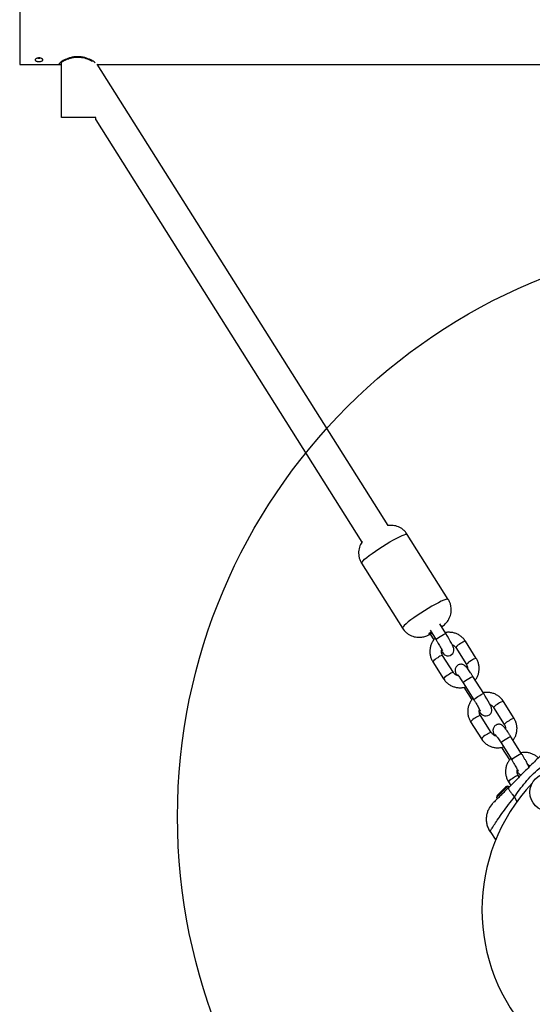
# Model space of a CAD drawing. Units: millimetres. Extents: x 18753 to 26028, y 31138 to 38327.
# Drawn here: x 20504 to 20770, y 33188 to 33698 of the extents above; entities that cross this region are included whole.
import ezdxf

# ---------------------------------------------------------------- set-up
doc = ezdxf.new("R2010")
doc.units = ezdxf.units.MM
doc.header["$LTSCALE"] = 200
doc.layers.add('OTWORY_MONTAŻOWE', color=1, linetype='Continuous')

msp = doc.modelspace()

# ---------------------------------------------------------------- linework, layer by layer
at = {"color": 7, "linetype": 'Continuous', "lineweight": 25}
for p, q in [((20504.48, 33716.79), (20504.48, 33674.58)), ((20504.48, 33716.23), (20504.48, 33674.39)), ((20504.48, 33674.58), (20504.48, 33674.39)), ((20504.48, 33674.39), (20525.27, 33674.39)), ((20525.23, 33674.39), (20525.98, 33674.47)), ((20525.27, 33674.41), (20525.37, 33674.41)), ((20525.98, 33675.43), (20525.98, 33647.05)), ((20695.31, 33435.74), (20544.64, 33674.66)), ((20544.81, 33674.39), (21124.16, 33674.39)), ((20542.98, 33647.07), (20542.98, 33647.29)), ((20542.98, 33647.29), (20543.12, 33647.07)), ((20543.92, 33647.07), (20543.12, 33647.07)), ((20543.92, 33645.8), (20543.92, 33647.07)), ((20543.92, 33645.8), (20681.78, 33427.2)), ((20726.5, 33397.53), (20705.3, 33431.14)), ((20681.62, 33416.21), (20702.82, 33382.59)), ((20717.1, 33381.51), (20720.2, 33376.59)), ((20725.28, 33379.79), (20722.09, 33384.84)), ((20717.19, 33379.48), (20719.04, 33376.54)), ((20741.01, 33366.99), (20735.45, 33375.81)), ((20730.37, 33372.61), (20735.93, 33363.79)), ((20718.5, 33365.26), (20724.06, 33356.43)), ((20729.14, 33359.64), (20723.57, 33368.46)), ((20744.88, 33348.7), (20739.32, 33357.52)), ((20734.24, 33354.32), (20739.81, 33345.5)), ((20734.52, 33352), (20738.65, 33345.45)), ((20760.62, 33335.89), (20755.05, 33344.72)), ((20749.98, 33341.52), (20755.54, 33332.69)), ((20748.74, 33328.54), (20743.18, 33337.37)), ((20738.1, 33334.17), (20743.67, 33325.34)), ((20764.49, 33317.61), (20758.93, 33326.43)), ((20753.85, 33323.23), (20759.42, 33314.41)), ((20754.13, 33320.9), (20758.25, 33314.36)), ((20763.25, 33305.55), (20762.79, 33306.28)), ((20755.96, 33300.1), (20754.07, 33298.22)), ((20757.71, 33303.07), (20758.92, 33301.16)), ((20749.34, 33291.64), (20749.44, 33291.74)), ((20749.88, 33292.18), (20749.97, 33292.27)), ((20748.18, 33277.31), (20751.21, 33272.86))]:
    msp.add_line(p, q, dxfattribs=at)
at = {"color": 1, "linetype": 'Continuous', "lineweight": 25}
msp.add_line((20762.25, 33292.73), (20760.82, 33295.2), dxfattribs=at)
at = {"color": 1, "linetype": 'Continuous', "lineweight": 25, "flags": 128}
for points in [[(20681.62, 33416.21), (20681.6, 33416.4), (20681.83, 33416.85), (20682.36, 33417.47), (20683.18, 33418.25), (20684.26, 33419.17), (20685.59, 33420.21), (20687.11, 33421.34), (20688.81, 33422.53), (20690.62, 33423.75), (20692.51, 33424.96), (20694.42, 33426.15), (20696.3, 33427.26), (20698.11, 33428.29), (20699.81, 33429.2), (20701.33, 33429.96), (20702.66, 33430.56), (20703.74, 33430.98), (20704.56, 33431.22), (20705.09, 33431.25), (20705.3, 33431.14)], [(20726.5, 33397.53), (20726.38, 33397.62), (20725.92, 33397.63), (20725.17, 33397.45), (20724.15, 33397.07), (20722.88, 33396.51), (20721.4, 33395.79), (20719.75, 33394.92), (20717.96, 33393.92), (20716.09, 33392.82), (20714.18, 33391.65), (20712.28, 33390.44), (20710.45, 33389.22), (20708.72, 33388.02), (20707.15, 33386.87), (20705.77, 33385.81), (20704.62, 33384.86), (20703.73, 33384.04), (20703.13, 33383.37), (20702.82, 33382.89), (20702.82, 33382.59)], [(20718.03, 33380.02), (20717.3, 33379.68), (20716.8, 33379.51), (20716.57, 33379.52), (20716.65, 33379.73), (20717.02, 33380.11), (20717.65, 33380.62), (20717.65, 33380.63)], [(20722.8, 33383.71), (20722.89, 33383.75), (20723.26, 33383.83), (20723.34, 33383.71), (20723.11, 33383.42), (20723.04, 33383.34)], [(20720.2, 33376.59), (20720.19, 33376.61), (20720.35, 33376.85), (20720.79, 33377.24), (20721.47, 33377.75), (20722.3, 33378.31), (20723.18, 33378.86), (20724.01, 33379.33), (20724.69, 33379.66), (20725.13, 33379.81), (20725.28, 33379.79)], [(20734.24, 33354.32), (20734.24, 33354.35), (20734.39, 33354.58), (20734.83, 33354.97), (20735.51, 33355.48), (20736.34, 33356.05), (20737.22, 33356.59), (20738.05, 33357.06), (20738.73, 33357.39), (20739.17, 33357.54), (20739.32, 33357.52)], [(20739.81, 33345.5), (20739.8, 33345.52), (20739.95, 33345.76), (20740.4, 33346.15), (20741.07, 33346.66), (20741.9, 33347.22), (20742.79, 33347.77), (20743.62, 33348.24), (20744.29, 33348.56), (20744.74, 33348.72), (20744.88, 33348.7)], [(20753.85, 33323.23), (20753.84, 33323.25), (20754, 33323.49), (20754.44, 33323.88), (20755.12, 33324.39), (20755.95, 33324.95), (20756.83, 33325.5), (20757.66, 33325.97), (20758.34, 33326.3), (20758.78, 33326.45), (20758.93, 33326.43)], [(20759.42, 33314.41), (20759.41, 33314.43), (20759.56, 33314.66), (20760, 33315.06), (20760.68, 33315.57), (20761.51, 33316.13), (20762.39, 33316.68), (20763.22, 33317.14), (20763.9, 33317.47), (20764.34, 33317.62), (20764.49, 33317.61)], [(20768.27, 33311.7), (20768.07, 33311.5), (20768.03, 33311.46)], [(20757.3, 33300.74), (20757.29, 33300.73), (20757.1, 33300.54), (20756.67, 33300.11), (20756.05, 33299.48), (20755.28, 33298.71), (20754.43, 33297.86)], [(20754.43, 33297.86), (20753.58, 33297.02), (20752.81, 33296.24), (20752.18, 33295.62), (20751.75, 33295.19), (20751.56, 33295), (20751.56, 33294.99)]]:
    msp.add_lwpolyline(points, dxfattribs=at)
at = {"color": 7, "linetype": 'Continuous', "lineweight": 25, "flags": 128}
for points in [[(20723.01, 33370.56), (20723.49, 33369.95), (20724.17, 33369.21), (20724.59, 33368.87), (20725.08, 33368.59), (20725.74, 33368.36), (20726.55, 33368.29), (20727.43, 33368.47), (20728.25, 33368.91), (20728.89, 33369.58), (20729.25, 33370.27), (20729.42, 33370.93), (20729.44, 33371.51), (20729.39, 33372.01), (20729.28, 33372.44), (20729.1, 33372.93), (20728.71, 33373.82), (20728.22, 33374.77), (20727.58, 33375.94), (20726.86, 33377.18), (20726.09, 33378.48), (20725.28, 33379.79), (20725.28, 33379.79)], [(20742.62, 33339.47), (20743.09, 33338.86), (20743.78, 33338.11), (20744.2, 33337.78), (20744.68, 33337.5), (20745.34, 33337.27), (20746.16, 33337.2), (20747.04, 33337.38), (20747.85, 33337.82), (20748.49, 33338.48), (20748.86, 33339.17), (20749.02, 33339.83), (20749.05, 33340.42), (20748.99, 33340.92), (20748.88, 33341.35), (20748.71, 33341.84), (20748.31, 33342.72), (20747.83, 33343.68), (20747.19, 33344.85), (20746.47, 33346.09), (20745.7, 33347.39), (20744.88, 33348.7), (20744.88, 33348.7)], [(20756.25, 33300.39), (20756.23, 33300.37), (20756.17, 33300.32), (20756.08, 33300.23), (20755.96, 33300.1)], [(20754.07, 33298.22), (20753.79, 33297.93), (20753.51, 33297.65), (20753.24, 33297.38), (20752.99, 33297.13), (20752.75, 33296.89), (20752.54, 33296.68), (20752.35, 33296.49), (20752.19, 33296.33)]]:
    msp.add_lwpolyline(points, dxfattribs=at)
at = {"color": 7, "linetype": 'Continuous', "lineweight": 25}
msp.add_circle((20778.67, 33297.66), 9.88, dxfattribs=at)
at = {"color": 1, "linetype": 'Continuous', "lineweight": 25}
for centre, radius, start, end in [((20736.57, 33370.12), 5.8, 101.2349, 129.236), ((20735.54, 33368.67), 6.5, 113.9046, 142.7065), ((20724.36, 33360.45), 7.58, 115.9864, 140.6254), ((20724.27, 33363.68), 4.82, 98.3342, 132.1368), ((20741.13, 33359.81), 6.54, 113.9712, 142.5884), ((20742.14, 33361.3), 5.8, 101.2483, 129.2291), ((20729.92, 33351.63), 7.57, 115.9761, 140.6323), ((20729.84, 33354.85), 4.84, 98.3961, 132.1052), ((20756.18, 33339.03), 5.8, 101.2403, 129.2327), ((20755.15, 33337.58), 6.5, 113.9047, 142.707), ((20743.96, 33329.37), 7.57, 115.9736, 140.6381), ((20743.88, 33332.6), 4.82, 98.3266, 132.1464), ((20760.74, 33328.72), 6.55, 113.982, 142.5776), ((20761.75, 33330.2), 5.8, 101.2472, 129.2281), ((20749.53, 33320.54), 7.58, 115.9859, 140.6225), ((20749.45, 33323.76), 4.84, 98.3995, 132.0952), ((20763.57, 33298.27), 7.57, 115.9812, 140.6299), ((20763.48, 33301.51), 4.82, 98.318, 132.153)]:
    msp.add_arc(centre, radius, start, end, dxfattribs=at)
at = {"color": 7, "linetype": 'Continuous', "lineweight": 25}
for centre, radius, start, end in [((20767.94, 33307.41), 4.38, 185.2626, 197.2976), ((20839.48, 33236.85), 95.5, 136.7042, 223.2958), ((20757.17, 33299.35), 1.39, 84.7374, 131.5839), ((20756.9, 33296.37), 4.38, 72.1693, 84.7374), ((20752.94, 33295.12), 1.39, 138.4161, 185.2626), ((20755.92, 33295.39), 4.38, 185.2626, 197.8307), ((20778.98, 33269.24), 38.11, 134.6786, 135.298)]:
    msp.add_arc(centre, radius, start, end, dxfattribs=at)
for points, knots in [([(20514.48, 33677.84), (20514.63, 33677.83), (20515, 33677.82), (20515.56, 33677.69), (20516.07, 33677.45), (20516.41, 33677.15), (20516.52, 33676.82), (20516.41, 33676.52), (20516.08, 33676.26), (20515.57, 33676.08), (20514.94, 33675.98), (20514.26, 33675.97), (20513.6, 33676.04), (20513.04, 33676.19), (20512.65, 33676.42), (20512.46, 33676.71), (20512.5, 33677.03), (20512.76, 33677.35), (20513.21, 33677.62), (20513.81, 33677.8), (20514.26, 33677.83), (20514.48, 33677.84)], [0, 0, 0, 0, 0.035096, 0.088868, 0.142538, 0.196002, 0.249476, 0.303151, 0.356917, 0.410522, 0.463952, 0.517482, 0.571224, 0.624956, 0.67848, 0.731913, 0.785518, 0.839287, 0.892953, 0.946477, 1, 1, 1, 1]), ([(20513.95, 33677.79), (20513.98, 33677.78), (20514.21, 33677.74), (20514.6, 33677.74), (20514.91, 33677.78), (20515.01, 33677.79)], [0, 0, 0, 0, 0.090062, 0.708666, 1, 1, 1, 1]), ([(20525.88, 33675.57), (20525.89, 33675.57), (20525.94, 33675.56), (20526.32, 33675.78), (20526.97, 33676.17), (20527.76, 33676.6), (20528.41, 33676.92), (20529.22, 33677.27), (20530.39, 33677.7), (20532, 33678.11), (20533.81, 33678.33), (20535.63, 33678.29), (20537.29, 33678.04), (20539.22, 33677.52), (20540.9, 33676.8), (20541.77, 33676.29), (20542.07, 33676.11)], [0, 0, 0, 0, 0.04933, 0.1156, 0.221087, 0.269156, 0.305077, 0.344708, 0.41208, 0.489152, 0.571088, 0.648346, 0.720882, 0.789465, 0.92678, 1, 1, 1, 1]), ([(20542.91, 33647.07), (20542.88, 33647.07), (20542.8, 33647.07), (20541.53, 33647.07), (20539.48, 33647.07), (20536.83, 33647.07), (20533.95, 33647.07), (20531.14, 33647.07), (20528.7, 33647.07), (20526.94, 33647.07), (20526.03, 33647.07), (20526.09, 33647.07), (20526.11, 33647.07)], [0, 0, 0, 0, 0.088727, 0.198472, 0.307668, 0.415841, 0.522984, 0.629553, 0.736233, 0.843655, 0.952135, 1, 1, 1, 1]), ([(20705.27, 33431.13), (20705.04, 33431.48), (20704.51, 33432.32), (20703.41, 33433.41), (20702.1, 33434.37), (20700.73, 33435.07), (20699.34, 33435.54), (20697.98, 33435.8), (20696.67, 33435.86), (20695.7, 33435.81), (20695.18, 33435.72), (20695.06, 33435.69)], [0, 0, 0, 0, 0.1064633, 0.2496776, 0.385173, 0.5139275, 0.6364073, 0.7528146, 0.8631268, 0.9672219, 1, 1, 1, 1]), ([(20681.92, 33427.4), (20681.84, 33427.28), (20681.49, 33426.81), (20680.98, 33425.83), (20680.45, 33424.47), (20680.12, 33422.96), (20680.03, 33421.35), (20680.19, 33419.7), (20680.65, 33418.1), (20681.15, 33416.91), (20681.56, 33416.34), (20681.65, 33416.22)], [0, 0, 0, 0, 0.038834, 0.153852, 0.276966, 0.40734, 0.542789, 0.681379, 0.821788, 0.96315, 1, 1, 1, 1]), ([(20723.11, 33383.22), (20723.44, 33383.47), (20724.07, 33383.96), (20724.91, 33384.75), (20725.71, 33385.63), (20726.45, 33386.65), (20727.11, 33387.82), (20727.64, 33389.17), (20727.98, 33390.68), (20728.09, 33392.28), (20727.94, 33393.93), (20727.5, 33395.54), (20727, 33396.76), (20726.57, 33397.37), (20726.47, 33397.51)], [0, 0, 0, 0, 0.08433, 0.161105, 0.238464, 0.311775, 0.393189, 0.480395, 0.572823, 0.668969, 0.767421, 0.867208, 0.967699, 1, 1, 1, 1]), ([(20702.84, 33382.61), (20703.09, 33382.22), (20703.65, 33381.36), (20704.78, 33380.27), (20706.09, 33379.32), (20707.46, 33378.63), (20708.85, 33378.17), (20710.21, 33377.93), (20711.52, 33377.87), (20712.73, 33377.96), (20713.85, 33378.17), (20714.88, 33378.47), (20715.91, 33378.87), (20716.95, 33379.34), (20717.71, 33379.75), (20718.08, 33379.95)], [0, 0, 0, 0, 0.076602, 0.171865, 0.262027, 0.347711, 0.429222, 0.506682, 0.580072, 0.649305, 0.714388, 0.776768, 0.842387, 0.923842, 1, 1, 1, 1]), ([(20735.45, 33375.81), (20735.24, 33376.12), (20734.7, 33376.91), (20733.61, 33378.03), (20732.18, 33379.08), (20730.57, 33379.86), (20728.85, 33380.35), (20727.08, 33380.51), (20725.77, 33380.46), (20725.09, 33380.28), (20724.99, 33380.25)], [0, 0, 0, 0, 0.091788, 0.238408, 0.38519, 0.53205, 0.678996, 0.826018, 0.973107, 1, 1, 1, 1]), ([(20719.73, 33377.33), (20719.57, 33377.18), (20718.98, 33376.61), (20718.22, 33375.42), (20717.47, 33373.81), (20717.04, 33372.08), (20716.92, 33370.31), (20717.12, 33368.55), (20717.62, 33366.83), (20718.2, 33365.78), (20718.5, 33365.26)], [0, 0, 0, 0, 0.051053, 0.186411, 0.321688, 0.45688, 0.592012, 0.727099, 0.862155, 1, 1, 1, 1]), ([(20720.2, 33376.59), (20720.33, 33376.38), (20720.72, 33375.76), (20721.35, 33374.72), (20722.05, 33373.54), (20722.65, 33372.47), (20723.11, 33371.61), (20723.39, 33371.03), (20723.53, 33370.71), (20723.54, 33370.7), (20723.54, 33370.69)], [0, 0, 0, 0, 0.081697, 0.237696, 0.393611, 0.548382, 0.700677, 0.830396, 0.93858, 1, 1, 1, 1]), ([(20723.57, 33368.46), (20723.5, 33368.58), (20723.24, 33369.03), (20722.99, 33369.88), (20722.92, 33370.82), (20723.09, 33371.35), (20723.14, 33371.53)], [0, 0, 0, 0, 0.1361165, 0.4801691, 0.8260074, 1, 1, 1, 1]), ([(20728.56, 33374.11), (20728.69, 33374.06), (20729.17, 33373.89), (20729.81, 33373.37), (20730.2, 33372.84), (20730.37, 33372.61)], [0, 0, 0, 0, 0.171836, 0.634473, 1, 1, 1, 1]), ([(20740.47, 33355.7), (20740.74, 33356.07), (20741.37, 33356.92), (20742.03, 33358.44), (20742.47, 33360.16), (20742.59, 33361.93), (20742.38, 33363.7), (20741.89, 33365.42), (20741.3, 33366.46), (20741.01, 33366.99)], [0, 0, 0, 0, 0.115191, 0.262309, 0.409344, 0.556296, 0.703207, 0.850085, 1, 1, 1, 1]), ([(20739.32, 33357.52), (20739.18, 33357.74), (20738.76, 33358.4), (20738.09, 33359.43), (20737.33, 33360.55), (20736.63, 33361.52), (20735.99, 33362.34), (20735.53, 33362.87), (20734.98, 33363.34), (20734.44, 33363.66), (20733.77, 33363.9), (20732.95, 33363.97), (20732.07, 33363.8), (20731.25, 33363.35), (20730.63, 33362.71), (20730.25, 33361.99), (20730.08, 33361.31), (20730.06, 33360.7), (20730.13, 33360.18), (20730.25, 33359.72), (20730.46, 33359.17), (20730.67, 33358.67), (20730.9, 33358.23), (20730.95, 33358.14)], [0, 0, 0, 0, 0.037581, 0.109517, 0.181949, 0.255419, 0.331517, 0.417446, 0.454793, 0.486504, 0.521696, 0.561177, 0.603936, 0.648146, 0.692073, 0.729541, 0.763005, 0.793703, 0.823412, 0.85647, 0.900219, 0.979391, 1, 1, 1, 1]), ([(20735.93, 33363.79), (20736.01, 33363.66), (20736.26, 33363.22), (20736.52, 33362.5), (20736.5, 33361.9), (20736.5, 33361.68)], [0, 0, 0, 0, 0.196369, 0.692869, 1, 1, 1, 1]), ([(20724.06, 33356.43), (20724.27, 33356.13), (20724.81, 33355.34), (20725.89, 33354.22), (20727.33, 33353.16), (20728.94, 33352.39), (20730.65, 33351.9), (20732.43, 33351.73), (20734.09, 33351.83), (20735.1, 33352.13), (20735.54, 33352.26)], [0, 0, 0, 0, 0.084418, 0.219265, 0.354259, 0.489327, 0.624474, 0.75969, 0.894968, 1, 1, 1, 1]), ([(20731.86, 33357.86), (20731.78, 33357.87), (20731.31, 33357.9), (20730.54, 33358.26), (20729.69, 33358.86), (20729.31, 33359.4), (20729.14, 33359.64)], [0, 0, 0, 0, 0.078305, 0.408321, 0.738847, 1, 1, 1, 1]), ([(20731.26, 33358.62), (20731.26, 33358.62), (20731.24, 33358.64), (20731.35, 33358.53), (20731.58, 33358.24), (20731.99, 33357.7), (20732.54, 33356.91), (20733.21, 33355.92), (20733.8, 33355.02), (20734.15, 33354.47), (20734.24, 33354.32)], [0, 0, 0, 0, 0.016183, 0.113312, 0.239017, 0.391769, 0.562712, 0.743278, 0.928366, 1, 1, 1, 1]), ([(20739.34, 33346.24), (20739.18, 33346.09), (20738.59, 33345.52), (20737.82, 33344.33), (20737.08, 33342.72), (20736.65, 33340.99), (20736.53, 33339.22), (20736.73, 33337.46), (20737.23, 33335.73), (20737.81, 33334.69), (20738.1, 33334.17)], [0, 0, 0, 0, 0.051046, 0.186402, 0.321679, 0.456879, 0.592012, 0.7271, 0.862155, 1, 1, 1, 1]), ([(20739.81, 33345.5), (20739.94, 33345.29), (20740.33, 33344.67), (20740.96, 33343.63), (20741.65, 33342.45), (20742.26, 33341.38), (20742.71, 33340.52), (20743, 33339.94), (20743.14, 33339.62), (20743.14, 33339.6), (20743.14, 33339.6)], [0, 0, 0, 0, 0.08168, 0.237689, 0.393606, 0.54839, 0.700683, 0.830391, 0.938591, 1, 1, 1, 1]), ([(20755.05, 33344.72), (20754.85, 33345.02), (20754.31, 33345.82), (20753.22, 33346.94), (20751.78, 33347.99), (20750.18, 33348.77), (20748.46, 33349.26), (20746.69, 33349.41), (20745.38, 33349.37), (20744.7, 33349.19), (20744.59, 33349.16)], [0, 0, 0, 0, 0.091776, 0.238404, 0.385182, 0.532044, 0.678994, 0.826028, 0.973119, 1, 1, 1, 1]), ([(20743.18, 33337.37), (20743.11, 33337.49), (20742.85, 33337.94), (20742.59, 33338.79), (20742.53, 33339.73), (20742.69, 33340.26), (20742.75, 33340.44)], [0, 0, 0, 0, 0.13611, 0.480165, 0.82604, 1, 1, 1, 1]), ([(20748.17, 33343.02), (20748.3, 33342.97), (20748.78, 33342.8), (20749.42, 33342.28), (20749.81, 33341.75), (20749.98, 33341.52)], [0, 0, 0, 0, 0.171874, 0.634501, 1, 1, 1, 1]), ([(20760.07, 33324.61), (20760.35, 33324.98), (20760.98, 33325.83), (20761.64, 33327.35), (20762.08, 33329.07), (20762.19, 33330.84), (20761.99, 33332.6), (20761.49, 33334.33), (20760.91, 33335.37), (20760.62, 33335.89)], [0, 0, 0, 0, 0.115195, 0.262314, 0.409348, 0.556309, 0.703212, 0.850089, 1, 1, 1, 1]), ([(20758.93, 33326.43), (20758.78, 33326.65), (20758.37, 33327.3), (20757.69, 33328.34), (20756.93, 33329.45), (20756.24, 33330.42), (20755.6, 33331.25), (20755.14, 33331.78), (20754.59, 33332.24), (20754.05, 33332.57), (20753.37, 33332.81), (20752.55, 33332.88), (20751.67, 33332.71), (20750.85, 33332.26), (20750.23, 33331.62), (20749.86, 33330.9), (20749.69, 33330.22), (20749.67, 33329.61), (20749.74, 33329.09), (20749.86, 33328.63), (20750.07, 33328.08), (20750.28, 33327.58), (20750.51, 33327.14), (20750.56, 33327.04)], [0, 0, 0, 0, 0.037584, 0.109523, 0.181948, 0.255423, 0.331521, 0.417445, 0.454793, 0.486507, 0.521691, 0.561178, 0.603932, 0.648142, 0.692069, 0.729536, 0.763002, 0.7937, 0.823409, 0.856471, 0.900215, 0.979383, 1, 1, 1, 1]), ([(20755.54, 33332.69), (20755.61, 33332.57), (20755.87, 33332.12), (20756.12, 33331.41), (20756.11, 33330.81), (20756.11, 33330.59)], [0, 0, 0, 0, 0.196395, 0.692884, 1, 1, 1, 1]), ([(20743.67, 33325.34), (20743.88, 33325.04), (20744.41, 33324.24), (20745.5, 33323.12), (20746.94, 33322.07), (20748.54, 33321.29), (20750.26, 33320.81), (20752.04, 33320.64), (20753.69, 33320.74), (20754.71, 33321.04), (20755.15, 33321.17)], [0, 0, 0, 0, 0.084412, 0.219258, 0.354248, 0.489315, 0.624464, 0.759688, 0.894966, 1, 1, 1, 1]), ([(20751.47, 33326.77), (20751.38, 33326.77), (20750.92, 33326.81), (20750.15, 33327.17), (20749.3, 33327.77), (20748.91, 33328.31), (20748.74, 33328.54)], [0, 0, 0, 0, 0.0782989, 0.4083513, 0.7388478, 1, 1, 1, 1]), ([(20750.87, 33327.53), (20750.87, 33327.53), (20750.85, 33327.55), (20750.96, 33327.43), (20751.19, 33327.15), (20751.6, 33326.6), (20752.15, 33325.82), (20752.82, 33324.83), (20753.41, 33323.93), (20753.75, 33323.38), (20753.85, 33323.23)], [0, 0, 0, 0, 0.016167, 0.113295, 0.239006, 0.391753, 0.562718, 0.743287, 0.928357, 1, 1, 1, 1]), ([(20758.95, 33315.15), (20758.78, 33315), (20758.2, 33314.43), (20757.43, 33313.24), (20756.68, 33311.63), (20756.25, 33309.9), (20756.13, 33308.13), (20756.34, 33306.37), (20756.83, 33304.64), (20757.42, 33303.6), (20757.71, 33303.07)], [0, 0, 0, 0, 0.05106, 0.18641, 0.321686, 0.456886, 0.592019, 0.727096, 0.862152, 1, 1, 1, 1]), ([(20776.3, 33318.61), (20774.58, 33316.88), (20771.13, 33313.43), (20766.26, 33308.57), (20761.79, 33304.1), (20759.08, 33301.38), (20757.72, 33300.03)], [0, 0, 0, 0, 0.279959, 0.560068, 0.7800315, 1, 1, 1, 1]), ([(20759.42, 33314.41), (20759.55, 33314.19), (20759.94, 33313.58), (20760.57, 33312.54), (20761.26, 33311.36), (20761.86, 33310.29), (20762.32, 33309.43), (20762.61, 33308.85), (20762.74, 33308.53), (20762.75, 33308.51), (20762.75, 33308.51)], [0, 0, 0, 0, 0.081696, 0.237695, 0.393609, 0.548389, 0.700684, 0.830397, 0.93858, 1, 1, 1, 1]), ([(20760.82, 33295.2), (20761.68, 33296.44), (20763.47, 33299.04), (20766.43, 33302.85), (20769.8, 33306.53), (20773.48, 33309.9), (20777.3, 33312.86), (20779.89, 33314.65), (20781.13, 33315.51)], [0, 0, 0, 0, 0.156613, 0.326494, 0.499908, 0.673447, 0.84337, 1, 1, 1, 1]), ([(20773.14, 33315.44), (20773.03, 33315.57), (20772.51, 33316.12), (20771.38, 33316.89), (20769.79, 33317.68), (20768.07, 33318.17), (20766.29, 33318.32), (20764.98, 33318.28), (20764.31, 33318.09), (20764.2, 33318.07)], [0, 0, 0, 0, 0.051729, 0.234488, 0.417347, 0.600313, 0.783372, 0.966515, 1, 1, 1, 1]), ([(20768.35, 33310.65), (20768.34, 33310.68), (20768.23, 33311.01), (20767.95, 33311.57), (20767.45, 33312.58), (20766.82, 33313.72), (20766.09, 33314.98), (20765.31, 33316.3), (20764.76, 33317.17), (20764.49, 33317.61)], [0, 0, 0, 0, 0.018219, 0.192631, 0.352144, 0.520002, 0.681437, 0.840616, 1, 1, 1, 1]), ([(20762.79, 33306.28), (20762.71, 33306.4), (20762.45, 33306.85), (20762.2, 33307.7), (20762.13, 33308.64), (20762.3, 33309.17), (20762.36, 33309.35)], [0, 0, 0, 0, 0.136113, 0.480182, 0.82602, 1, 1, 1, 1]), ([(20767.78, 33311.92), (20767.91, 33311.88), (20768.34, 33311.73), (20768.67, 33311.42), (20768.91, 33311.21)], [0, 0, 0, 0, 0.301105, 1, 1, 1, 1]), ([(20762.22, 33308.38), (20762.39, 33308.17), (20762.79, 33307.64), (20763.2, 33307.18), (20763.73, 33306.71), (20764.09, 33306.52), (20764.24, 33306.43)], [0, 0, 0, 0, 0.2777651, 0.6873363, 0.8653779, 1, 1, 1, 1]), ([(20757.72, 33300.03), (20757.05, 33299.35), (20755.7, 33298), (20753.85, 33296.15), (20752.18, 33294.48), (20750.78, 33293.08), (20750.24, 33292.54), (20749.97, 33292.27)], [0, 0, 0, 0, 0.1868448, 0.3732075, 0.5604098, 0.7800369, 1, 1, 1, 1]), ([(20757.72, 33300.03), (20757.69, 33299.87), (20757.63, 33299.54), (20758.35, 33298.32), (20759.43, 33296.86), (20760.36, 33295.75), (20760.82, 33295.2)], [0, 0, 0, 0, 0.279843, 0.559674, 0.779844, 1, 1, 1, 1]), ([(20749.51, 33291.75), (20748.77, 33290.89), (20747.63, 33289.54), (20746.71, 33287.34), (20746.24, 33285.42), (20746.12, 33283.35), (20746.39, 33281.23), (20747.04, 33279.13), (20747.79, 33277.88), (20748.17, 33277.24)], [0, 0, 0, 0, 0.222714, 0.345726, 0.469893, 0.596974, 0.728057, 0.862891, 1, 1, 1, 1]), ([(20749.46, 33291.76), (20749.44, 33291.74), (20749.38, 33291.68), (20749.53, 33291.83), (20749.64, 33291.94)], [0, 0, 0, 0, 0.330063, 1, 1, 1, 1]), ([(20748.2, 33277.29), (20748.19, 33277.27), (20748.16, 33277.22), (20748.2, 33277.3), (20748.23, 33277.35)], [0, 0, 0, 0, 0.409451, 1, 1, 1, 1])]:
    msp.add_open_spline(points, degree=3, knots=knots, dxfattribs=at)
at = {"color": 1, "linetype": 'Continuous', "lineweight": 25}
for points, knots in [([(20543.51, 33675.35), (20543.47, 33675.39), (20543.25, 33675.6), (20542.53, 33676.1), (20541.35, 33676.78), (20539.9, 33677.46), (20538.23, 33678.02), (20536.41, 33678.4), (20534.48, 33678.54), (20532.55, 33678.4), (20530.72, 33678.01), (20529.05, 33677.45), (20527.61, 33676.78), (20526.42, 33676.09), (20525.52, 33675.44), (20524.96, 33674.91), (20524.78, 33674.55), (20524.89, 33674.39), (20525.19, 33674.4), (20525.27, 33674.41)], [0, 0, 0, 0, 0.0149309, 0.0794385, 0.1437928, 0.2081393, 0.2705557, 0.3331716, 0.3954336, 0.4571602, 0.5203435, 0.5832864, 0.6470477, 0.7111049, 0.7759788, 0.8409135, 0.9063757, 0.9715323, 1, 1, 1, 1]), ([(20748.23, 33277.35), (20748.28, 33277.44), (20748.39, 33277.66), (20749.17, 33278.95), (20750.48, 33281.03), (20752.38, 33283.92), (20754.83, 33287.42), (20757.7, 33291.26), (20759.8, 33293.9), (20760.82, 33295.2)], [0, 0, 0, 0, 0.113712, 0.255493, 0.401578, 0.550948, 0.703205, 0.854366, 1, 1, 1, 1])]:
    msp.add_open_spline(points, degree=3, knots=knots, dxfattribs=at)
at = {"layer": 'OTWORY_MONTAŻOWE'}
msp.add_circle((20886.25, 33285.03), 300, dxfattribs=at)

doc.saveas('drawing.dxf')
